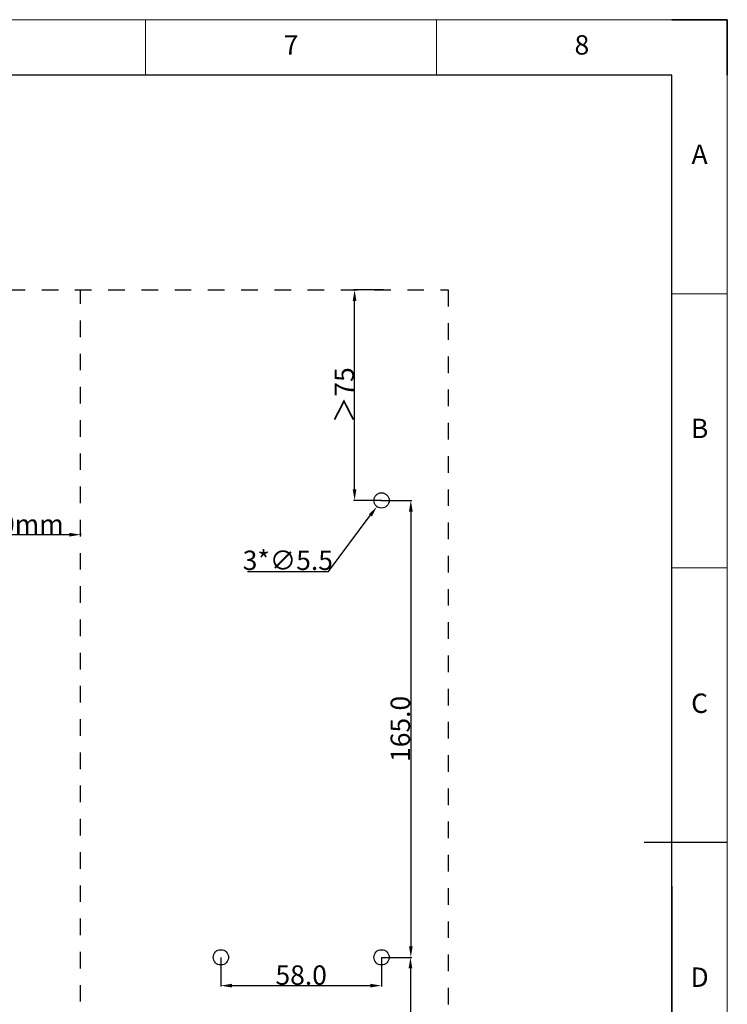
# Model space of a CAD drawing. Units: millimetres. Extents: x 54 to 474, y 40 to 337.
# Drawn here: x 346 to 474, y 159 to 337 of the extents above; entities that cross this region are included whole.
import ezdxf

# ---------------------------------------------------------------- set-up
doc = ezdxf.new("R2010")
doc.units = ezdxf.units.MM
doc.header["$MEASUREMENT"] = 0
doc.linetypes.add('DASHED', pattern=[6, 3, -3])
doc.layers.add('Layer0000', color=7, linetype='Continuous', lineweight=25)
doc.styles.add('鸿蒙字体', font='txt', dxfattribs={"height": 3.5})
doc.dimstyles.new('安装示意', dxfattribs={"dimtxt": 3.5, "dimasz": 2, "dimexe": 0.18, "dimexo": 0, "dimgap": 0.09, "dimtad": 1, "dimtoh": 1, "dimdec": 1, "dimlfac": 2, "dimzin": 0, "dimdsep": 46, "dimtxsty": '鸿蒙字体', "dimcen": 0.09, "dimclrd": 3, "dimclre": 3, "dimclrt": 3, "dimadec": 0, "dimazin": 0, "dimtfac": 1, "dimtdec": 4, "dimtix": 1, "dimtofl": 0, "dimtmove": 0, "dimatfit": 1, "dimfxl": 1, "dimtolj": 1, "dimtzin": 0, "dimarcsym": 0})

# ---------------------------------------------------------------- blocks, each defined once
blk = doc.blocks.new('*U3')
at = {"layer": 'Layer0000', "color": 7, "linetype": 'Continuous', "lineweight": 18}
for p, q in [((420, 297), (0, 297)), ((315, 297), (315, 287)), ((367.5, 297), (367.5, 287)), ((420, 0), (420, 297)), ((410, 247.5), (420, 247.5)), ((410, 198), (420, 198))]:
    blk.add_line(p, q, dxfattribs=at)
at = {"layer": 'Layer0000', "color": 7, "linetype": 'Continuous', "lineweight": 35}
for p, q in [((410, 297), (420, 297)), ((420, 297), (420, 287))]:
    blk.add_line(p, q, dxfattribs=at)
at = {"layer": 'Layer0000', "color": 7, "linetype": 'Continuous', "lineweight": 25}
for p, q in [((410, 287), (10, 287)), ((410, 10), (410, 287)), ((405, 148.5), (420, 148.5))]:
    blk.add_line(p, q, dxfattribs=at)
at = {"layer": 'Layer0000', "color": 7, "linetype": 'Continuous', "lineweight": -3, "char_height": 3.5, "attachment_point": 5, "line_spacing_factor": 0.726, "style": '鸿蒙字体'}
for s, insert in [('7', (341.25, 292)), ('8', (393.75, 292)), ('A', (415, 272.25)), ('B', (415, 222.75)), ('C', (415, 173.12)), ('D', (415, 123.66))]:
    blk.add_mtext(s, dxfattribs=dict(at, insert=insert))
blk = doc.blocks.new('*D20')
at = {"color": 3, "lineweight": -2}
for p, q in [((331.99, 244.37), (331.99, 243.97)), ((333.99, 244.15), (354.99, 244.15)), ((356.99, 244.37), (356.99, 243.97))]:
    blk.add_line(p, q, dxfattribs=at)
at = {"color": 3}
for points in [[(333.99, 244.48), (333.99, 243.81), (331.99, 244.15)], [(354.99, 243.81), (354.99, 244.48), (356.99, 244.15)]]:
    blk.add_solid(points, dxfattribs=at)
at = {"layer": 'Defpoints', "color": 0}
for p in [(331.99, 244.37), (356.99, 244.37), (356.99, 244.15)]:
    blk.add_point(p, dxfattribs=at)
at = {"color": 3, "insert": (344.49, 246.04), "char_height": 3.5, "attachment_point": 5, "style": '鸿蒙字体'}
blk.add_mtext('\\A1;＞50mm', dxfattribs=at)
blk = doc.blocks.new('*D23')
at = {"color": 3, "lineweight": -2}
for p, q in [((411.32, 250.33), (416.8, 250.33)), ((416.62, 248.33), (416.62, 169.83)), ((411.32, 167.83), (416.8, 167.83))]:
    blk.add_line(p, q, dxfattribs=at)
at = {"color": 3}
for points in [[(416.95, 248.33), (416.28, 248.33), (416.62, 250.33)], [(416.28, 169.83), (416.95, 169.83), (416.62, 167.83)]]:
    blk.add_solid(points, dxfattribs=at)
at = {"layer": 'Defpoints', "color": 0}
for p in [(411.32, 250.33), (411.32, 167.83), (416.62, 167.83)]:
    blk.add_point(p, dxfattribs=at)
at = {"color": 3, "insert": (414.72, 209.08), "char_height": 3.5, "attachment_point": 5, "rotation": 90, "style": '鸿蒙字体'}
blk.add_mtext('\\A1;165.0', dxfattribs=at)
blk = doc.blocks.new('*D24')
at = {"color": 3, "lineweight": -2}
for p, q in [((382.32, 167.83), (382.32, 162.54)), ((411.32, 167.83), (411.32, 162.54)), ((384.32, 162.72), (409.32, 162.72))]:
    blk.add_line(p, q, dxfattribs=at)
at = {"color": 3}
for points in [[(384.32, 163.05), (384.32, 162.39), (382.32, 162.72)], [(409.32, 162.39), (409.32, 163.05), (411.32, 162.72)]]:
    blk.add_solid(points, dxfattribs=at)
at = {"layer": 'Defpoints', "color": 0}
for p in [(382.32, 167.83), (411.32, 167.83), (411.32, 162.72)]:
    blk.add_point(p, dxfattribs=at)
at = {"color": 3, "insert": (396.82, 164.62), "char_height": 3.5, "attachment_point": 5, "style": '鸿蒙字体'}
blk.add_mtext('\\A1;58.0', dxfattribs=at)
blk = doc.blocks.new('*D25')
at = {"color": 3, "lineweight": -2}
for p, q in [((411.69, 288.33), (406.28, 288.33)), ((406.46, 252.34), (406.46, 286.33)), ((411.32, 250.34), (406.28, 250.34))]:
    blk.add_line(p, q, dxfattribs=at)
at = {"color": 3}
for points in [[(406.8, 286.33), (406.13, 286.33), (406.46, 288.33)], [(406.13, 252.34), (406.8, 252.34), (406.46, 250.34)]]:
    blk.add_solid(points, dxfattribs=at)
at = {"layer": 'Defpoints', "color": 0}
for p in [(406.46, 288.33), (411.69, 288.33), (411.32, 250.34)]:
    blk.add_point(p, dxfattribs=at)
at = {"color": 3, "insert": (404.59, 269.34), "char_height": 3.5, "attachment_point": 5, "rotation": 90, "style": '鸿蒙字体'}
blk.add_mtext('\\A1;＞75', dxfattribs=at)
blk = doc.blocks.new('*D26')
at = {"color": 3, "lineweight": -2}
for p, q in [((411.32, 167.83), (416.73, 167.83)), ((416.55, 165.83), (416.55, 131.83)), ((367.99, 129.83), (416.73, 129.83))]:
    blk.add_line(p, q, dxfattribs=at)
at = {"color": 3}
for points in [[(416.88, 165.83), (416.21, 165.83), (416.55, 167.83)], [(416.21, 131.83), (416.88, 131.83), (416.55, 129.83)]]:
    blk.add_solid(points, dxfattribs=at)
at = {"layer": 'Defpoints', "color": 0}
for p in [(411.32, 167.83), (367.99, 129.83), (416.55, 129.83)]:
    blk.add_point(p, dxfattribs=at)
at = {"color": 3, "insert": (414.68, 148.83), "char_height": 3.5, "attachment_point": 5, "rotation": 90, "style": '鸿蒙字体'}
blk.add_mtext('\\A1;＞75', dxfattribs=at)
blk = doc.blocks.new('*D27')
at = {"color": 3, "lineweight": -2}
for p, q in [((411.23, 250.33), (411.41, 250.33)), ((411.32, 250.24), (411.32, 250.42)), ((401.76, 237.52), (409.3, 247.62)), ((387.15, 237.52), (401.76, 237.52))]:
    blk.add_line(p, q, dxfattribs=at)
at = {"color": 3}
blk.add_solid([(409.57, 247.42), (409.03, 247.82), (410.5, 249.22)], dxfattribs=at)
at = {"layer": 'Defpoints', "color": 0}
for p in [(412.15, 251.44), (410.5, 249.22)]:
    blk.add_point(p, dxfattribs=at)
at = {"color": 3, "insert": (394.41, 239.52), "char_height": 3.5, "attachment_point": 5, "style": '鸿蒙字体'}
blk.add_mtext('\\A1;3*∅5.5', dxfattribs=at)

msp = doc.modelspace()

# ---------------------------------------------------------------- linework, layer by layer
at = {"color": 7, "linetype": 'Continuous', "lineweight": 18}
for p, q in [((348.398, 327.134), (463.747, 327.134)), ((463.747, 327.134), (463.752, 303.639))]:
    msp.add_line(p, q, dxfattribs=at)

# ---------------------------------------------------------------- next in the draw order: block references
msp.add_blockref('*U3', (53.747, 40.134))

# ---------------------------------------------------------------- next in the draw order: linework, layer by layer
at = {"color": 1, "linetype": 'DASHED'}
for p, q in [((91.991, 288.331), (423.375, 288.331)), ((356.991, 129.831), (356.991, 288.331)), ((423.375, 288.331), (423.375, 129.831))]:
    msp.add_line(p, q, dxfattribs=at)
msp.add_line((463.747, 180.677), (463.747, 96.134))
at = {"color": 7}
for centre in [(411.323, 250.331), (382.323, 167.831), (411.323, 167.831)]:
    msp.add_circle(centre, 1.383, dxfattribs=at)

# ---------------------------------------------------------------- next in the draw order: dimensions: what is measured, and where the dimension line sits
for base, p1, p2, picture, middle in [((406.463, 288.331), (411.323, 250.34), (411.689, 288.331), '*D25', (404.591, 269.336)), ((416.548, 129.831), (411.323, 167.831), (367.987, 129.831), '*D26', (414.677, 148.831))]:
    dim = msp.add_linear_dim(base=base, p1=p1, p2=p2, angle=90, text='＞75', dimstyle='安装示意', override={"dimtxsty": '鸿蒙字体'}, dxfattribs=at)
    dim.commit()
    dim.dimension.update_dxf_attribs({"geometry": picture, "text_midpoint": middle})
dim = msp.add_diameter_dim_2p(p1=(412.15, 251.439), p2=(410.496, 249.223), text='3*<>', dimstyle='安装示意', override={"dimtxsty": '鸿蒙字体'}, dxfattribs=at)
dim.commit()
dim.dimension.update_dxf_attribs({"geometry": '*D27', "text_midpoint": (401.759, 237.516), "dimtype": 163})
dim = msp.add_linear_dim(base=(416.616, 167.831), p1=(411.323, 250.331), p2=(411.323, 167.831), angle=90, dimstyle='安装示意', dxfattribs=at)
dim.commit()
dim.dimension.update_dxf_attribs({"geometry": '*D23', "text_midpoint": (414.719, 209.081)})
dim = msp.add_linear_dim(base=(356.991, 244.147), p1=(331.991, 244.367), p2=(356.991, 244.367), text='＞50mm', dimstyle='安装示意', override={"dimtxsty": '鸿蒙字体'}, dxfattribs=at)
dim.commit()
dim.dimension.update_dxf_attribs({"geometry": '*D20', "text_midpoint": (344.491, 246.045)})
dim = msp.add_linear_dim(base=(411.323, 162.719), p1=(382.323, 167.831), p2=(411.323, 167.831), dimstyle='安装示意', dxfattribs=at)
dim.commit()
dim.dimension.update_dxf_attribs({"geometry": '*D24', "text_midpoint": (396.823, 164.617)})

doc.saveas('drawing.dxf')
